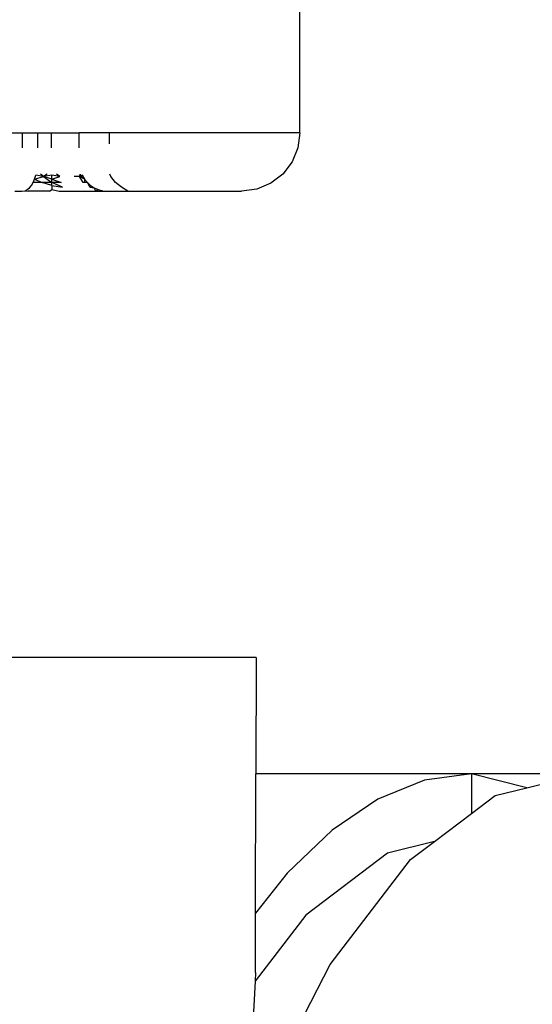
# Model space of a CAD drawing. Extents: x -2362 to 2208, y -1623 to 1553.
# Drawn here: x 1636 to 1644, y 213 to 230 of the extents above; entities that cross this region are included whole.
import ezdxf

# ---------------------------------------------------------------- set-up
doc = ezdxf.new("R2010")
doc.units = 0
doc.layers.get('0').update_dxf_attribs({"linetype": 'CONTINUOUS'})

msp = doc.modelspace()

# ---------------------------------------------------------------- linework, layer by layer
for p, q in [((1640.468, 228.134), (1640.468, 248.494)), ((1635.524, 228.134), (1635.701, 228.134)), ((1635.701, 228.134), (1635.701, 227.875)), ((1635.701, 228.134), (1635.964, 228.134)), ((1635.964, 228.134), (1635.964, 227.875)), ((1635.964, 228.134), (1636.209, 228.134)), ((1636.209, 227.875), (1636.209, 228.134)), ((1636.209, 228.134), (1636.684, 228.134)), ((1636.684, 227.875), (1636.684, 228.134)), ((1637.197, 228.134), (1636.684, 228.134)), ((1637.197, 228.134), (1637.197, 227.944)), ((1640.468, 228.134), (1637.197, 228.134)), ((1640.468, 228.134), (1640.434, 227.875)), ((1640.434, 227.875), (1640.334, 227.634)), ((1640.334, 227.634), (1640.175, 227.426)), ((1635.916, 227.34), (1635.937, 227.407)), ((1635.916, 227.34), (1636.067, 227.384)), ((1636.067, 227.384), (1635.937, 227.407)), ((1636.067, 227.384), (1635.937, 227.407)), ((1636.067, 227.384), (1636.015, 227.426)), ((1636.133, 227.426), (1636.067, 227.384)), ((1636.214, 227.407), (1636.067, 227.384)), ((1636.214, 227.407), (1636.067, 227.384)), ((1636.067, 227.384), (1636.214, 227.28)), ((1636.214, 227.34), (1636.067, 227.384)), ((1636.214, 227.34), (1636.067, 227.384)), ((1636.351, 227.384), (1636.214, 227.407)), ((1636.214, 227.34), (1636.214, 227.407)), ((1636.351, 227.384), (1636.214, 227.407)), ((1636.214, 227.34), (1636.214, 227.407)), ((1636.214, 227.34), (1636.351, 227.384)), ((1636.351, 227.384), (1636.29, 227.426)), ((1636.685, 227.384), (1636.594, 227.384)), ((1636.695, 227.426), (1636.685, 227.384)), ((1636.735, 227.407), (1636.685, 227.384)), ((1636.735, 227.407), (1636.685, 227.384)), ((1636.751, 227.28), (1636.685, 227.384)), ((1636.774, 227.34), (1636.685, 227.384)), ((1636.774, 227.34), (1636.685, 227.384)), ((1636.705, 227.384), (1636.706, 227.426)), ((1636.705, 227.384), (1636.706, 227.426)), ((1636.705, 227.384), (1636.735, 227.407)), ((1636.705, 227.384), (1636.735, 227.407)), ((1636.774, 227.34), (1636.705, 227.384)), ((1636.774, 227.34), (1636.705, 227.384)), ((1636.735, 227.407), (1636.774, 227.34)), ((1637.225, 227.384), (1637.207, 227.426)), ((1637.304, 227.28), (1637.225, 227.384)), ((1640.175, 227.426), (1639.968, 227.268)), ((1635.791, 227.158), (1635.827, 227.188)), ((1635.827, 227.188), (1635.861, 227.229)), ((1635.861, 227.229), (1635.891, 227.28)), ((1635.891, 227.28), (1635.916, 227.34)), ((1636.047, 227.28), (1635.891, 227.28)), ((1635.916, 227.34), (1636.047, 227.28)), ((1636.214, 227.28), (1636.047, 227.28)), ((1636.214, 227.229), (1636.047, 227.28)), ((1636.214, 227.34), (1636.371, 227.28)), ((1636.214, 227.28), (1636.214, 227.34)), ((1636.214, 227.28), (1636.214, 227.34)), ((1636.371, 227.28), (1636.214, 227.28)), ((1636.396, 227.201), (1636.214, 227.28)), ((1636.214, 227.229), (1636.214, 227.28)), ((1636.214, 227.229), (1636.214, 227.28)), ((1636.214, 227.229), (1636.396, 227.201)), ((1636.214, 227.229), (1636.214, 227.158)), ((1636.822, 227.28), (1636.751, 227.28)), ((1636.774, 227.34), (1636.822, 227.28)), ((1636.774, 227.34), (1636.774, 227.28)), ((1636.774, 227.34), (1636.774, 227.28)), ((1636.822, 227.28), (1636.878, 227.229)), ((1636.841, 227.244), (1636.822, 227.28)), ((1636.878, 227.229), (1636.841, 227.244)), ((1636.863, 227.201), (1636.841, 227.244)), ((1636.878, 227.229), (1636.863, 227.201)), ((1636.878, 227.229), (1636.863, 227.201)), ((1636.863, 227.201), (1636.941, 227.188)), ((1636.878, 227.229), (1636.941, 227.188)), ((1636.941, 227.188), (1637.009, 227.158)), ((1636.97, 227.134), (1636.941, 227.188)), ((1637.407, 227.201), (1637.304, 227.28)), ((1637.514, 227.134), (1637.407, 227.201)), ((1639.968, 227.268), (1639.727, 227.168)), ((1635.58, 227.134), (1635.699, 227.134)), ((1635.699, 227.134), (1635.753, 227.14)), ((1635.753, 227.14), (1635.791, 227.158)), ((1635.753, 227.14), (1635.807, 227.134)), ((1636.173, 227.134), (1635.807, 227.134)), ((1636.173, 227.134), (1636.214, 227.158)), ((1636.214, 227.158), (1636.336, 227.134)), ((1636.336, 227.134), (1636.97, 227.134)), ((1636.97, 227.134), (1637.009, 227.158)), ((1636.97, 227.134), (1637.044, 227.134)), ((1637.009, 227.158), (1637.081, 227.14)), ((1637.081, 227.14), (1637.044, 227.134)), ((1637.044, 227.134), (1637.155, 227.134)), ((1637.081, 227.14), (1637.155, 227.134)), ((1637.155, 227.134), (1637.514, 227.134)), ((1637.514, 227.134), (1639.468, 227.134)), ((1639.727, 227.168), (1639.468, 227.134)), ((1639.718, 219.134), (1632.218, 219.134)), ((1639.718, 219.134), (1639.714, 217.134)), ((1639.709, 214.747), (1639.714, 217.134)), ((1643.411, 217.134), (1639.714, 217.134)), ((1643.411, 217.134), (1642.607, 217.026)), ((1644.36, 216.898), (1643.411, 217.134)), ((1643.411, 217.134), (1643.411, 216.455)), ((1645.308, 217.134), (1643.411, 217.134)), ((1644.36, 216.898), (1645.308, 217.134)), ((1642.607, 217.026), (1641.808, 216.705)), ((1643.819, 216.764), (1644.36, 216.898)), ((1641.808, 216.705), (1641.021, 216.172)), ((1643.411, 216.455), (1643.819, 216.764)), ((1642.779, 215.977), (1643.411, 216.455)), ((1641.021, 216.172), (1640.251, 215.43)), ((1642.779, 215.977), (1641.972, 215.777)), ((1642.367, 215.665), (1642.779, 215.977)), ((1641.972, 215.777), (1640.569, 214.714)), ((1640.988, 213.864), (1642.367, 215.665)), ((1640.251, 215.43), (1639.709, 214.747)), ((1640.569, 214.714), (1639.699, 213.579)), ((1639.707, 213.731), (1639.709, 214.747)), ((1639.715, 211.404), (1640.988, 213.864)), ((1639.707, 213.731), (1639.699, 213.579)), ((1639.699, 213.579), (1639.661, 212.845))]:
    msp.add_line(p, q)

doc.saveas('drawing.dxf')
